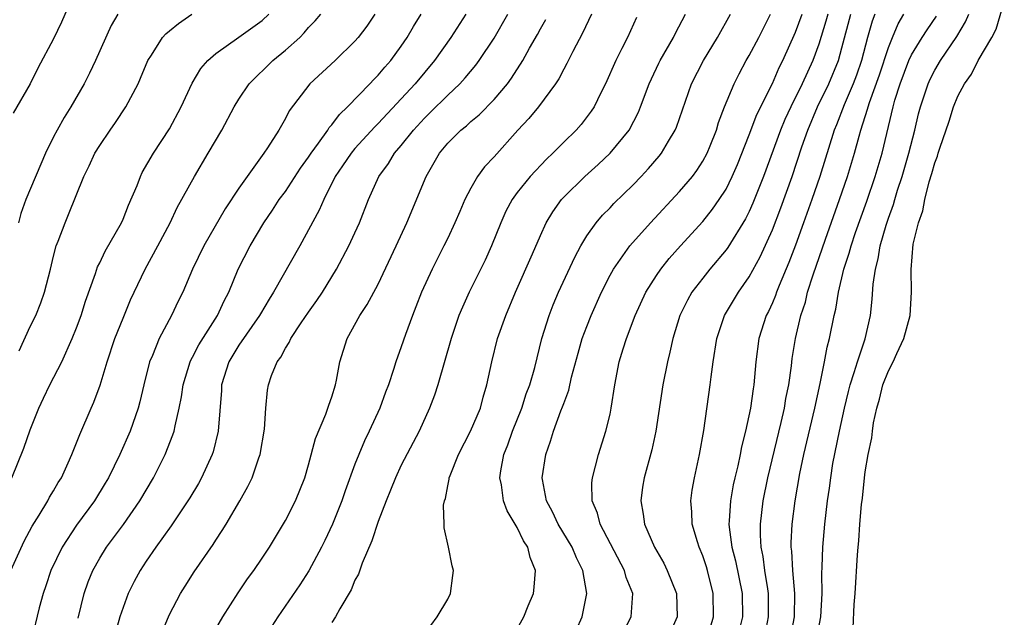
# Model space of a CAD drawing. Units: inches. Extents: x 2586000 to 2589000, y 1524000 to 1527000.
# Drawn here: x 2587138 to 2587223, y 1525007 to 1525059 of the extents above; entities that cross this region are included whole.
import ezdxf

# ---------------------------------------------------------------- set-up
doc = ezdxf.new("R2010")
doc.units = ezdxf.units.IN
doc.header["$MEASUREMENT"] = 0
doc.layers.add('LD25861524_2ft', color=83, linetype='Continuous')

msp = doc.modelspace()

# ---------------------------------------------------------------- linework, layer by layer
at = {"layer": 'LD25861524_2ft'}
for points, elevation in [([(2587142.716, 1525060.716), (2587141.697, 1525058.303), (2587141, 1525056.872), (2587139.666, 1525054.334), (2587139, 1525052.98), (2587137.533, 1525050.467)], 7792), ([(2587209.968, 1525006.032), (2587210.062, 1525008.062), (2587210.151, 1525009), (2587210.341, 1525012.341), (2587210.392, 1525013), (2587210.455, 1525013.545), (2587210.552, 1525015), (2587210.691, 1525016.691), (2587210.76, 1525017.239), (2587210.934, 1525019), (2587211, 1525019.507), (2587211.249, 1525021), (2587211.564, 1525022.436), (2587211.621, 1525023), (2587211.723, 1525023.723), (2587212.006, 1525025), (2587212.235, 1525025.766), (2587212.528, 1525027), (2587213, 1525028.212), (2587213.404, 1525029), (2587213.729, 1525029.729), (2587214.345, 1525031), (2587214.868, 1525033), (2587214.99, 1525035), (2587214.97, 1525036.97), (2587215.153, 1525039.153), (2587215.595, 1525041), (2587215.983, 1525042.017), (2587216.153, 1525043), (2587216.53, 1525044.53), (2587216.761, 1525045.239), (2587217, 1525046.156), (2587217.252, 1525046.749), (2587217.305, 1525047), (2587217.436, 1525047.436), (2587218.238, 1525049.762), (2587218.621, 1525051), (2587219, 1525051.928), (2587219.558, 1525053), (2587220.173, 1525053.827), (2587220.733, 1525055), (2587221.917, 1525057), (2587222.307, 1525057.693), (2587223, 1525060.072)], 7836), ([(2587137.327, 1525011), (2587138.477, 1525013.523), (2587139.175, 1525014.825), (2587139.774, 1525015.774), (2587140.506, 1525017), (2587140.672, 1525017.328), (2587141, 1525017.86), (2587141.416, 1525018.584), (2587141.689, 1525019), (2587142.282, 1525020.281), (2587142.599, 1525021), (2587143.263, 1525022.737), (2587144.252, 1525025), (2587144.493, 1525025.507), (2587145.017, 1525026.983), (2587145.62, 1525029), (2587146.303, 1525031), (2587147, 1525032.778), (2587147.656, 1525034.344), (2587148.909, 1525037), (2587150.001, 1525039), (2587151.06, 1525041), (2587151.676, 1525042.324), (2587153.15, 1525045), (2587154.349, 1525047), (2587155.51, 1525049), (2587156.584, 1525051), (2587157, 1525051.676), (2587157.873, 1525053), (2587159.931, 1525055), (2587161, 1525055.88), (2587162.233, 1525057), (2587162.614, 1525057.386), (2587163, 1525057.846), (2587163.576, 1525058.423), (2587164.056, 1525059)], 7800), ([(2587137.416, 1525019), (2587138.447, 1525021.553), (2587139, 1525023.132), (2587139.749, 1525025), (2587140.135, 1525025.865), (2587140.693, 1525027), (2587141.711, 1525029), (2587142.624, 1525031), (2587143, 1525031.924), (2587143.393, 1525033), (2587143.772, 1525034.228), (2587144.629, 1525036.63), (2587144.81, 1525037.19), (2587145, 1525037.552), (2587145.46, 1525038.54), (2587146.863, 1525041), (2587147, 1525041.306), (2587147.484, 1525042.516), (2587148.206, 1525044.206), (2587148.502, 1525045), (2587148.664, 1525045.336), (2587149.623, 1525047), (2587151, 1525049.104), (2587152.019, 1525051), (2587152.964, 1525053.036), (2587153.7, 1525054.3), (2587154.303, 1525055), (2587155, 1525055.619), (2587157, 1525057.012), (2587159, 1525058.444), (2587159.581, 1525059)], 7798), ([(2587146.566, 1525059), (2587145.966, 1525058.035), (2587144.614, 1525055), (2587144.095, 1525053.905), (2587143.634, 1525053), (2587142.497, 1525051), (2587141.92, 1525050.08), (2587141.314, 1525049), (2587141, 1525048.419), (2587140.308, 1525047), (2587138.618, 1525043), (2587138.2, 1525041.8), (2587137.971, 1525041)], 7794), ([(2587138.053, 1525029.947), (2587139, 1525032.042), (2587139.467, 1525033), (2587139.919, 1525034.081), (2587140.226, 1525035), (2587140.743, 1525037), (2587141, 1525038.109), (2587141.247, 1525039), (2587141.42, 1525039.42), (2587141.997, 1525041), (2587142.297, 1525041.703), (2587143.609, 1525045), (2587144.076, 1525045.924), (2587144.575, 1525047), (2587145, 1525047.672), (2587145.903, 1525049), (2587146.359, 1525049.641), (2587147.253, 1525051), (2587148.291, 1525053), (2587148.512, 1525053.488), (2587149.15, 1525055), (2587149.45, 1525055.45), (2587150.409, 1525057), (2587150.687, 1525057.314), (2587151, 1525057.548), (2587151.794, 1525058.206), (2587152.934, 1525059)], 7796), ([(2587168.72, 1525059), (2587168.023, 1525057.977), (2587167.277, 1525057), (2587167, 1525056.678), (2587165.292, 1525055), (2587163.116, 1525053), (2587161.33, 1525050.67), (2587161, 1525049.994), (2587160.44, 1525049), (2587159.465, 1525047.465), (2587159.155, 1525047), (2587157, 1525043.991), (2587155.809, 1525042.191), (2587153.966, 1525039), (2587152.999, 1525037), (2587152.149, 1525035), (2587151.768, 1525034.232), (2587151.19, 1525033), (2587150.123, 1525031), (2587149.534, 1525029.533), (2587149.292, 1525029), (2587148.788, 1525027), (2587148.454, 1525025.546), (2587148.312, 1525025), (2587147.612, 1525023), (2587146.721, 1525021), (2587145.752, 1525019), (2587145.473, 1525018.527), (2587144.539, 1525017), (2587143, 1525014.891), (2587141.753, 1525013), (2587140.771, 1525011), (2587140.341, 1525009.659), (2587140.1, 1525009), (2587139.779, 1525007.779), (2587139.103, 1525005)], 7802), ([(2587143.127, 1525006.873), (2587143.651, 1525009), (2587143.999, 1525010.001), (2587144.408, 1525011), (2587145, 1525012.044), (2587145.587, 1525013), (2587146.191, 1525013.809), (2587147.028, 1525014.972), (2587148.452, 1525017), (2587149.635, 1525019), (2587150.638, 1525021), (2587151.309, 1525022.691), (2587151.403, 1525023), (2587151.485, 1525023.485), (2587151.845, 1525025), (2587152.034, 1525025.966), (2587152.178, 1525027), (2587152.787, 1525029), (2587152.851, 1525029.149), (2587153, 1525029.41), (2587153.531, 1525030.469), (2587155.136, 1525033), (2587155.726, 1525034.275), (2587156.115, 1525035), (2587156.934, 1525037), (2587157.951, 1525039), (2587159.142, 1525041), (2587159.903, 1525042.097), (2587160.479, 1525043), (2587161, 1525043.702), (2587162.303, 1525045.697), (2587163, 1525046.658), (2587163.222, 1525047), (2587163.866, 1525047.865), (2587164.664, 1525049), (2587164.785, 1525049.214), (2587165, 1525049.438), (2587165.669, 1525050.332), (2587166.37, 1525051), (2587168.292, 1525053), (2587168.626, 1525053.374), (2587169, 1525053.74), (2587169.573, 1525054.427), (2587170.084, 1525055), (2587171, 1525056.248), (2587171.517, 1525057), (2587172.056, 1525057.944), (2587172.707, 1525059)], 7804), ([(2587176.559, 1525059), (2587175.281, 1525057), (2587173.857, 1525055), (2587172.191, 1525053), (2587169, 1525049.568), (2587168.713, 1525049.287), (2587167, 1525047.401), (2587166.661, 1525047), (2587165.921, 1525045.921), (2587165.294, 1525045), (2587164.303, 1525043), (2587163.927, 1525042.073), (2587162.253, 1525039), (2587159.987, 1525035), (2587159.599, 1525034.401), (2587158.85, 1525033.15), (2587158.773, 1525033), (2587157, 1525030.434), (2587156.116, 1525029), (2587155.495, 1525027), (2587155.481, 1525026.519), (2587155.216, 1525023), (2587154.773, 1525021.227), (2587154.698, 1525021), (2587153.78, 1525019), (2587153.503, 1525018.497), (2587152.751, 1525017.249), (2587152.598, 1525017), (2587151.148, 1525014.852), (2587149.817, 1525013), (2587149, 1525011.795), (2587148.483, 1525011), (2587147.968, 1525010.032), (2587147.449, 1525009), (2587147, 1525007.81), (2587146.733, 1525007), (2587146.349, 1525005.651)], 7806), ([(2587150.093, 1525005), (2587150.911, 1525007), (2587151, 1525007.187), (2587151.96, 1525009), (2587152.353, 1525009.647), (2587153.125, 1525010.875), (2587154.762, 1525013.238), (2587155, 1525013.615), (2587155.563, 1525014.437), (2587155.905, 1525015), (2587157.076, 1525017), (2587157.767, 1525018.233), (2587158.128, 1525019), (2587158.701, 1525020.701), (2587158.818, 1525021), (2587159.198, 1525023.198), (2587159.318, 1525025), (2587159.445, 1525026.555), (2587159.537, 1525027), (2587159.812, 1525027.812), (2587160.287, 1525029), (2587160.608, 1525029.392), (2587161, 1525030.17), (2587161.338, 1525030.663), (2587161.466, 1525031), (2587162.371, 1525032.371), (2587163, 1525033.28), (2587163.72, 1525034.279), (2587164.201, 1525035), (2587165.418, 1525037), (2587166.473, 1525039), (2587167, 1525040.134), (2587167.393, 1525041), (2587168.155, 1525043), (2587169.068, 1525045), (2587169.885, 1525046.115), (2587170.421, 1525047), (2587171, 1525047.677), (2587172.049, 1525049), (2587173, 1525050.035), (2587173.494, 1525050.506), (2587175, 1525052.022), (2587176.047, 1525053), (2587176.503, 1525053.497), (2587177.412, 1525054.588), (2587177.714, 1525055), (2587179, 1525056.921), (2587180.188, 1525059)], 7808), ([(2587187.41, 1525059), (2587186.627, 1525057.373), (2587185.783, 1525055.783), (2587185.268, 1525054.732), (2587185, 1525054.251), (2587184.581, 1525053.42), (2587184.309, 1525053), (2587182.822, 1525051), (2587181.994, 1525050.006), (2587181.06, 1525049), (2587179, 1525046.697), (2587178.173, 1525045.828), (2587177.578, 1525045), (2587177, 1525043.996), (2587176.489, 1525043), (2587176.033, 1525041.967), (2587175.626, 1525041), (2587175, 1525039.668), (2587174.676, 1525039), (2587173.655, 1525037), (2587172.743, 1525035), (2587172.263, 1525033.736), (2587171.957, 1525033), (2587171.347, 1525031.347), (2587171, 1525030.298), (2587170.533, 1525029), (2587170.335, 1525028.335), (2587169.886, 1525027), (2587169.635, 1525026.365), (2587169.136, 1525025), (2587168.235, 1525023), (2587167.83, 1525022.17), (2587167.334, 1525021), (2587167, 1525020.157), (2587166.148, 1525017.852), (2587165.855, 1525017), (2587165.057, 1525015), (2587164.413, 1525013.587), (2587164.12, 1525013), (2587163.036, 1525010.964), (2587162.256, 1525009.744), (2587160.358, 1525007), (2587159.826, 1525006.174)], 7812), ([(2587173, 1525005.483), (2587174.096, 1525007), (2587175, 1525008.527), (2587175.254, 1525009), (2587175.439, 1525010.561), (2587175.511, 1525011), (2587175.39, 1525011.39), (2587175.08, 1525013), (2587174.685, 1525014.685), (2587174.697, 1525015), (2587174.64, 1525016.64), (2587174.709, 1525017), (2587174.796, 1525017.204), (2587175, 1525018.284), (2587175.131, 1525018.869), (2587175.131, 1525019), (2587175.198, 1525019.198), (2587175.917, 1525021), (2587176.954, 1525023), (2587177.814, 1525025), (2587178.064, 1525025.936), (2587178.385, 1525027), (2587178.792, 1525029), (2587179.302, 1525031), (2587179.998, 1525033), (2587180.84, 1525035), (2587182.319, 1525038.319), (2587183, 1525039.911), (2587183.497, 1525041), (2587184.056, 1525041.944), (2587184.8, 1525043), (2587185, 1525043.219), (2587186.839, 1525045), (2587187.985, 1525046.015), (2587189.023, 1525047), (2587190.647, 1525049), (2587191.455, 1525050.545), (2587191.64, 1525051), (2587192.378, 1525053), (2587192.567, 1525053.433), (2587193.218, 1525054.782), (2587193.328, 1525055), (2587194.468, 1525057), (2587194.639, 1525057.361), (2587195.507, 1525059)], 7816), ([(2587181, 1525005.944), (2587181.573, 1525007), (2587181.94, 1525007.94), (2587182.384, 1525009), (2587182.463, 1525009.537), (2587182.562, 1525011), (2587182.119, 1525012.119), (2587181.915, 1525013), (2587181.543, 1525013.543), (2587181, 1525014.698), (2587180.132, 1525016.132), (2587179.823, 1525017), (2587179.629, 1525018.371), (2587179.497, 1525019), (2587179.578, 1525019.578), (2587179.84, 1525021), (2587180.177, 1525021.822), (2587180.583, 1525023), (2587181.382, 1525025), (2587181.773, 1525026.227), (2587182.07, 1525027), (2587182.504, 1525028.504), (2587183.128, 1525031), (2587183.74, 1525033), (2587184.092, 1525033.908), (2587184.543, 1525035), (2587185.963, 1525038.037), (2587186.491, 1525039), (2587187, 1525039.856), (2587187.81, 1525041), (2587188.355, 1525041.645), (2587189, 1525042.295), (2587189.34, 1525042.66), (2587191, 1525044.28), (2587191.688, 1525045), (2587192.325, 1525045.675), (2587193.242, 1525046.758), (2587193.429, 1525047), (2587194.03, 1525048.03), (2587194.628, 1525049), (2587194.74, 1525049.26), (2587196.019, 1525053), (2587197.051, 1525055), (2587198.272, 1525057), (2587199.396, 1525059)], 7818), ([(2587186.095, 1525005.905), (2587186.584, 1525007), (2587186.988, 1525009), (2587186.659, 1525011), (2587186.095, 1525012.095), (2587185.747, 1525013), (2587184.538, 1525015), (2587184.045, 1525016.045), (2587183.531, 1525017), (2587183.167, 1525018.833), (2587183.146, 1525019), (2587183.451, 1525021), (2587183.861, 1525022.139), (2587184.12, 1525023), (2587184.762, 1525024.762), (2587184.902, 1525025.099), (2587185, 1525025.411), (2587185.444, 1525026.556), (2587185.682, 1525027.682), (2587186.242, 1525029.758), (2587186.609, 1525031), (2587187, 1525032.052), (2587187.379, 1525033), (2587188.257, 1525035), (2587189, 1525036.464), (2587189.291, 1525037), (2587190.695, 1525039), (2587192.485, 1525041), (2587195, 1525043.685), (2587196.098, 1525045), (2587196.484, 1525045.517), (2587197, 1525046.31), (2587197.375, 1525047), (2587197.63, 1525047.63), (2587198.177, 1525049), (2587198.361, 1525049.639), (2587198.872, 1525051), (2587199.695, 1525053), (2587200.137, 1525053.862), (2587200.75, 1525055), (2587201, 1525055.427), (2587201.829, 1525057), (2587202.835, 1525059)], 7820), ([(2587189.799, 1525005), (2587190.815, 1525007), (2587190.951, 1525009), (2587190.393, 1525010.393), (2587190.232, 1525011), (2587188.152, 1525015), (2587187.927, 1525015.927), (2587187.471, 1525017), (2587187.438, 1525018.562), (2587187.472, 1525019), (2587188.001, 1525021), (2587188.64, 1525023), (2587189, 1525024.494), (2587189.11, 1525025), (2587189.398, 1525027), (2587189.784, 1525029), (2587190.122, 1525030.122), (2587190.409, 1525031), (2587191.165, 1525033), (2587192.083, 1525035), (2587193, 1525036.46), (2587193.367, 1525037), (2587194.099, 1525037.901), (2587195.079, 1525039), (2587197, 1525041.106), (2587197.84, 1525042.16), (2587198.416, 1525043), (2587199, 1525043.908), (2587199.545, 1525045), (2587199.984, 1525046.016), (2587201, 1525048.58), (2587201.659, 1525050.34), (2587203, 1525053.023), (2587203.598, 1525054.402), (2587203.908, 1525055), (2587205, 1525057.44), (2587205.557, 1525059)], 7822), ([(2587207.778, 1525059), (2587207.61, 1525058.39), (2587207, 1525056.397), (2587206.484, 1525055), (2587205.577, 1525053), (2587204.589, 1525051), (2587204.085, 1525049.915), (2587203.703, 1525049), (2587202.229, 1525045), (2587201.315, 1525042.685), (2587201, 1525041.982), (2587200.674, 1525041.326), (2587199.147, 1525038.853), (2587199, 1525038.653), (2587197.61, 1525037), (2587197, 1525036.228), (2587196.057, 1525035), (2587195.668, 1525034.332), (2587195.01, 1525033), (2587194.401, 1525031), (2587194.159, 1525029.841), (2587193.945, 1525029), (2587193.539, 1525027), (2587192.944, 1525023), (2587192.601, 1525021.399), (2587191.937, 1525019), (2587191.806, 1525018.194), (2587191.642, 1525017), (2587191.85, 1525015.85), (2587191.958, 1525015), (2587192.833, 1525013), (2587193.625, 1525011.625), (2587193.935, 1525011), (2587194.722, 1525009), (2587194.787, 1525007), (2587194.25, 1525005.75)], 7824), ([(2587197.336, 1525005), (2587197.916, 1525007), (2587197.899, 1525009), (2587197.406, 1525011), (2587197.313, 1525011.313), (2587197, 1525012.255), (2587196.689, 1525013), (2587196.532, 1525013.468), (2587196.073, 1525015), (2587196.047, 1525016.047), (2587195.953, 1525017), (2587196.086, 1525017.914), (2587196.279, 1525019), (2587196.709, 1525021), (2587197.078, 1525023.078), (2587197.636, 1525027), (2587197.71, 1525027.71), (2587197.891, 1525029), (2587198.201, 1525031), (2587198.878, 1525033), (2587200.069, 1525035), (2587201, 1525036.328), (2587201.95, 1525038.05), (2587203, 1525040.384), (2587203.721, 1525042.279), (2587204.696, 1525045), (2587205.539, 1525047.539), (2587206.048, 1525049), (2587206.902, 1525051), (2587207.866, 1525053), (2587208.689, 1525055), (2587209, 1525056.095), (2587209.773, 1525059)], 7826), ([(2587211.847, 1525059), (2587211.608, 1525058.392), (2587211.207, 1525057), (2587210.689, 1525055), (2587210.253, 1525053.747), (2587209.97, 1525053), (2587209.189, 1525051.189), (2587208.536, 1525049.463), (2587208.339, 1525049), (2587207.097, 1525045), (2587206.407, 1525043), (2587205.693, 1525041), (2587205, 1525039.078), (2587204.43, 1525037.57), (2587203.596, 1525035.596), (2587203.363, 1525035), (2587203.273, 1525034.727), (2587203, 1525034.082), (2587202.657, 1525033.343), (2587202.476, 1525033), (2587201.828, 1525031), (2587201.561, 1525029), (2587201.39, 1525027), (2587201.328, 1525026.673), (2587201.105, 1525025), (2587200.681, 1525023), (2587200.334, 1525021.666), (2587200.215, 1525021), (2587200.012, 1525020.012), (2587199.764, 1525019), (2587199.628, 1525018.372), (2587199.39, 1525017), (2587199.286, 1525015.286), (2587199.254, 1525015), (2587199.27, 1525014.73), (2587199.502, 1525013), (2587199.825, 1525011.825), (2587200.405, 1525009), (2587200.411, 1525007), (2587200.147, 1525005.853)], 7828), ([(2587202.395, 1525005.605), (2587202.672, 1525007), (2587202.676, 1525009), (2587202.601, 1525009.399), (2587202.359, 1525011), (2587202.205, 1525012.205), (2587202.03, 1525013), (2587201.972, 1525014.028), (2587201.978, 1525015), (2587202.218, 1525017), (2587202.611, 1525019), (2587203.759, 1525023.759), (2587204.04, 1525025), (2587204.172, 1525025.828), (2587204.414, 1525027), (2587204.648, 1525028.648), (2587204.718, 1525029.282), (2587204.985, 1525031), (2587205.452, 1525033), (2587205.843, 1525034.157), (2587206.039, 1525035), (2587206.511, 1525036.512), (2587207.57, 1525039.57), (2587208.795, 1525043), (2587209.486, 1525045), (2587210.088, 1525047), (2587210.478, 1525048.479), (2587210.63, 1525049), (2587211.209, 1525050.791), (2587211.257, 1525051), (2587211.372, 1525051.372), (2587212.229, 1525053.772), (2587213, 1525056.136), (2587213.344, 1525057), (2587213.837, 1525058.163), (2587214.349, 1525059)], 7830), ([(2587206.818, 1525005), (2587207.184, 1525007), (2587207.302, 1525009), (2587207.271, 1525010.729), (2587207.302, 1525011.302), (2587207.337, 1525013), (2587207.521, 1525015), (2587207.758, 1525017), (2587207.918, 1525018.083), (2587208.03, 1525019), (2587208.226, 1525020.226), (2587208.776, 1525023), (2587209.22, 1525025), (2587209.567, 1525026.433), (2587209.712, 1525027), (2587210.065, 1525028.065), (2587210.329, 1525029), (2587210.992, 1525030.992), (2587211.448, 1525033), (2587211.605, 1525034.395), (2587211.687, 1525035.687), (2587211.879, 1525037), (2587212.124, 1525037.876), (2587212.293, 1525039), (2587212.803, 1525040.803), (2587213, 1525041.384), (2587213.437, 1525042.563), (2587213.555, 1525043), (2587213.802, 1525043.802), (2587214.205, 1525045), (2587214.77, 1525047), (2587215.273, 1525049), (2587215.604, 1525050.396), (2587215.767, 1525051), (2587216.423, 1525053), (2587216.606, 1525053.394), (2587217, 1525054.163), (2587217.494, 1525055), (2587218.918, 1525057.082), (2587219.667, 1525058.333), (2587219.942, 1525059)], 7834), ([(2587154.654, 1525005.346), (2587155.617, 1525007), (2587156.926, 1525009.074), (2587157.736, 1525010.264), (2587158.273, 1525011), (2587159, 1525012.053), (2587159.634, 1525013), (2587161, 1525015.3), (2587161.872, 1525017), (2587162.69, 1525019), (2587163, 1525020.101), (2587163.606, 1525022.394), (2587164.477, 1525024.477), (2587164.666, 1525025), (2587164.738, 1525025.262), (2587165, 1525025.982), (2587165.319, 1525027), (2587165.411, 1525027.412), (2587165.708, 1525029), (2587166.316, 1525031), (2587167.433, 1525033), (2587168.068, 1525033.932), (2587169, 1525035.693), (2587170.554, 1525039), (2587171.476, 1525041), (2587173.144, 1525045), (2587174.281, 1525047), (2587175, 1525047.869), (2587176.136, 1525049), (2587176.624, 1525049.376), (2587177, 1525049.724), (2587177.701, 1525050.298), (2587179, 1525051.632), (2587180.145, 1525053), (2587180.513, 1525053.487), (2587181.473, 1525055), (2587182.054, 1525056.054), (2587182.743, 1525057.257), (2587183, 1525057.742), (2587183.46, 1525058.54)], 7810), ([(2587191.292, 1525058.709), (2587190.5, 1525057), (2587190.026, 1525056.026), (2587189.501, 1525055), (2587188.609, 1525053), (2587188.207, 1525052.207), (2587187.628, 1525051), (2587187.384, 1525050.616), (2587186.518, 1525049.482), (2587186.084, 1525049), (2587185, 1525047.947), (2587184.062, 1525047), (2587183.507, 1525046.493), (2587182.122, 1525045), (2587181, 1525043.603), (2587180.559, 1525043), (2587180.014, 1525041.985), (2587179.568, 1525041), (2587178.768, 1525039), (2587178.221, 1525037.778), (2587176.855, 1525035), (2587176.274, 1525033.726), (2587175.972, 1525033), (2587175.287, 1525031), (2587174.149, 1525027), (2587173.87, 1525026.13), (2587173.437, 1525025), (2587172.526, 1525023), (2587171, 1525020.07), (2587170.49, 1525019), (2587170.077, 1525017.923), (2587169.684, 1525017), (2587169, 1525015.221), (2587168.462, 1525013.538), (2587167.622, 1525011.622), (2587167.316, 1525010.684), (2587167, 1525010.151), (2587166.667, 1525009.333), (2587165.695, 1525007.695), (2587165.33, 1525007), (2587165, 1525006.512)], 7814), ([(2587204.52, 1525005), (2587204.897, 1525007), (2587204.939, 1525009), (2587204.753, 1525011), (2587204.669, 1525012.669), (2587204.621, 1525013), (2587204.623, 1525013.377), (2587204.714, 1525015), (2587204.962, 1525017), (2587205.368, 1525019.368), (2587205.715, 1525021), (2587206.659, 1525025), (2587207.117, 1525027.117), (2587207.501, 1525029), (2587207.735, 1525030.265), (2587207.932, 1525031), (2587208.322, 1525033), (2587208.464, 1525033.537), (2587208.694, 1525035), (2587209.171, 1525037), (2587209.629, 1525038.371), (2587209.779, 1525039), (2587210.163, 1525040.163), (2587211.132, 1525042.868), (2587211.871, 1525045), (2587212.453, 1525047), (2587213.409, 1525051), (2587213.566, 1525051.566), (2587214.016, 1525053), (2587214.778, 1525055), (2587215, 1525055.483), (2587215.919, 1525057), (2587216.34, 1525057.66), (2587217.164, 1525058.836)], 7832)]:
    msp.add_lwpolyline(points, dxfattribs=dict(at, elevation=elevation))

doc.saveas('drawing.dxf')
